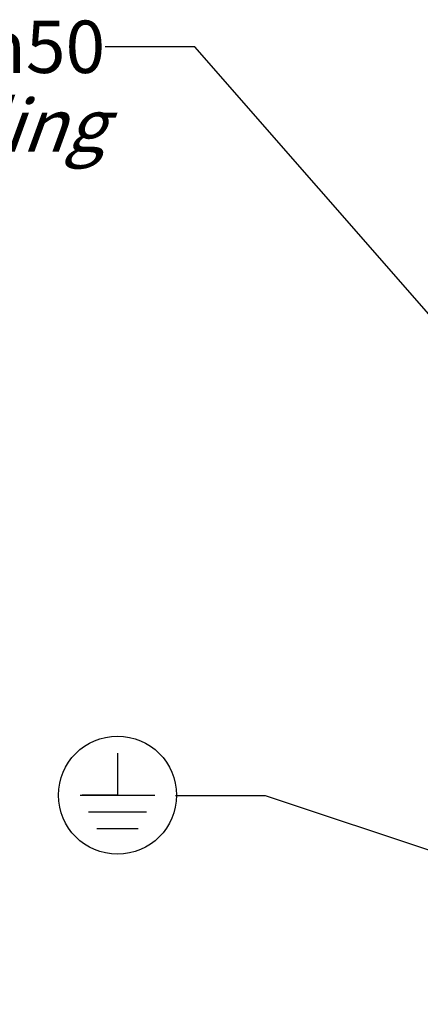
# Model space of a CAD drawing. Units: millimetres. Extents: x 0 to 594, y 0 to 420.
# Drawn here: x 117 to 144, y 50 to 116 of the extents above; entities that cross this region are included whole.
import ezdxf

# ---------------------------------------------------------------- set-up
doc = ezdxf.new("R2010")
doc.units = ezdxf.units.MM
doc.header["$LTSCALE"] = 32.67
doc.layers.get('0').update_dxf_attribs({"linetype": 'CONTINUOUS'})
doc.styles.get("Standard").update_dxf_attribs({"font": 'txt', "width": 0.85})
doc.dimstyles.get("Standard").update_dxf_attribs({"dimtxt": 3.5, "dimasz": 3.5, "dimexe": 0.18, "dimexo": 0.0625, "dimgap": 0.09, "dimtad": 1, "dimdec": 4, "dimdsep": 46, "dimtxsty": 'STANDARD', "dimblk": '_FILLED', "dimblk1": '_FILLED', "dimblk2": '_FILLED', "dimcen": 0.09, "dimclrt": 5, "dimadec": 0, "dimazin": 0, "dimtol": 1, "dimtp": 0.0001, "dimtm": 0.0001, "dimtfac": 1, "dimtdec": 4, "dimtofl": 0, "dimtmove": 0, "dimatfit": 3, "dimldrblk": '_FILLED', "dimfxl": 1, "dimtolj": 1, "dimarcsym": 0})

# ---------------------------------------------------------------- blocks, each defined once
blk = doc.blocks.new('_FILLED')
at = {"color": 0, "linetype": 'BYBLOCK'}
blk.add_solid([(0, 0), (-1, 0.214), (-1, -0.214)], dxfattribs=at)
blk = doc.blocks.new('EARTH_GROUND_BL4', base_point=(123.792, 64.217))
at = {"color": 7, "linetype": 'CONTINUOUS'}
for p, q in [((123.792, 67.02), (123.792, 64.217)), ((121.284, 64.217), (126.299, 64.217)), ((123.792, 64.217), (121.434, 64.217)), ((125.735, 63.089), (121.848, 63.089)), ((125.171, 61.96), (122.412, 61.96))]:
    blk.add_line(p, q, dxfattribs=at)
blk.add_circle((123.792, 64.217), 3.946, dxfattribs=at)

msp = doc.modelspace()

# ---------------------------------------------------------------- block references
at = {"color": 2, "linetype": 'CONTINUOUS'}
msp.add_blockref('EARTH_GROUND_BL4', (123.791578, 64.217246), dxfattribs=at)

# ---------------------------------------------------------------- texts
at = {"color": 5, "linetype": 'CONTINUOUS', "insert": (122.966306, 115.996865), "char_height": 3.5, "width": 100.68333333, "attachment_point": 3, "line_spacing_factor": 0.9}
msp.add_mtext('Pre percage \\Fgdt;{\\Fgdt;n}\\Ftxt;21 \\Fgdt;{\\Fgdt;n}\\Ftxt;25 \\Fgdt;{\\Fgdt;n}\\Ftxt;32 \\Fgdt;{\\Fgdt;n}\\Ftxt;40 \\Fgdt;{\\Fgdt;n}\\Ftxt;50\\P\\Q20.0;Predrilling', dxfattribs=at)

# ---------------------------------------------------------------- leaders
at = {"color": 2, "linetype": 'CONTINUOUS'}
for points in [[(156.06679, 83.266267), (128.966306, 114.246865), (122.966306, 114.246865)], [(175.580349, 50.235621), (133.682213, 64.181792), (127.682213, 64.181792)]]:
    msp.add_leader(points, dimstyle='STANDARD', override={"dimtad": 0}, dxfattribs=at)

doc.saveas('drawing.dxf')
